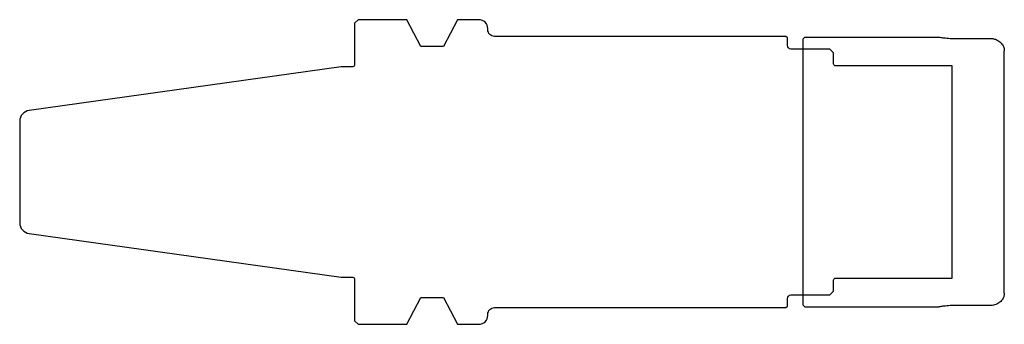
# Model space of a CAD drawing. Units: inches. Extents: x -1.91 to 3.94, y -0.9 to 0.9.
import ezdxf

# ---------------------------------------------------------------- set-up
doc = ezdxf.new("R2010")
doc.units = ezdxf.units.IN
doc.layers.get('0').update_dxf_attribs({"linetype": 'CONTINUOUS'})

msp = doc.modelspace()

# ---------------------------------------------------------------- linework, layer by layer
for p, q in [((2.742, 0.79), (2.752, 0.8)), ((2.742, -0.79), (2.742, 0.79)), ((2.752, 0.8), (3.551, 0.8)), ((3.631, 0.7923), (3.857, 0.7923)), ((3.937, 0.6618), (3.937, 0.7193)), ((3.937, 0.6344), (3.937, 0.6618)), ((3.937, 0.4732), (3.937, 0.6344)), ((3.937, 0.4238), (3.937, 0.4732)), ((3.937, 0.1909), (3.937, 0.4238)), ((3.937, 0.1293), (3.937, 0.1909)), ((3.937, -0.1293), (3.937, 0.1293)), ((3.937, -0.1909), (3.937, -0.1293)), ((3.937, -0.4238), (3.937, -0.1909)), ((3.937, -0.4732), (3.937, -0.4238)), ((3.937, -0.6344), (3.937, -0.4732)), ((3.937, -0.6618), (3.937, -0.6344)), ((3.937, -0.7193), (3.937, -0.6618)), ((2.742, -0.79), (2.752, -0.8)), ((2.752, -0.8), (3.551, -0.8)), ((3.857, -0.7923), (3.631, -0.7923))]:
    msp.add_line(p, q)
msp.add_lwpolyline([(2.923, -0.707), (2.923, -0.6419, -0.414214), (2.935, -0.6299), (3.628, -0.6299), (3.628, 0.6299), (2.935, 0.6299, -0.414214), (2.923, 0.6419), (2.923, 0.707), (2.9, 0.73), (2.67, 0.73, -0.414214), (2.649, 0.751), (2.649, 0.796), (2.64, 0.805), (0.909, 0.805, -0.414214), (0.87, 0.844), (0.87, 0.851, 0.414214), (0.817, 0.904), (0.69, 0.904), (0.607, 0.745), (0.472, 0.745), (0.389, 0.904), (0.099, 0.904), (0.079, 0.884), (0.079, 0.635, -0.414214), (0.069, 0.625), (0, 0.625), (-1.854, 0.3653, 0.374021), (-1.91, 0.301), (-1.91, -0.301, 0.374021), (-1.854, -0.3653), (0, -0.625), (0.069, -0.625, -0.414214), (0.079, -0.635), (0.079, -0.884), (0.099, -0.904), (0.389, -0.904), (0.472, -0.745), (0.607, -0.745), (0.69, -0.904), (0.817, -0.904, 0.414214), (0.87, -0.851), (0.87, -0.844, -0.414214), (0.909, -0.805), (2.64, -0.805), (2.649, -0.796), (2.649, -0.751, -0.414214), (2.67, -0.73), (2.9, -0.73)], format="xyb", close=True)
for points, knots in [([(3.551, 0.8), (3.5511, 0.8), (3.5513, 0.8), (3.5514, 0.7999), (3.5525, 0.7998), (3.5556, 0.7994), (3.5672, 0.7979), (3.5767, 0.7967), (3.5981, 0.7946), (3.6113, 0.7934), (3.6274, 0.7925), (3.6292, 0.7924), (3.631, 0.7923)], [1.3188999, 1.3188999, 1.3188999, 1.3188999, 1.3301881, 1.3301881, 1.3301881, 1.420894, 1.420894, 1.5350599, 1.5350599, 1.6474256, 1.6474256, 1.6611296, 1.6611296, 1.6611296, 1.6611296]), ([(3.857, 0.7923), (3.8645, 0.7923), (3.8719, 0.7913), (3.8862, 0.7873), (3.893, 0.7844), (3.907, 0.7762), (3.9137, 0.7706), (3.9248, 0.758), (3.9288, 0.7512), (3.935, 0.737), (3.9363, 0.7301), (3.9369, 0.7227), (3.937, 0.7208), (3.937, 0.7193)], [-0.9037236, -0.9037236, -0.9037236, -0.9037236, -0.8492771, -0.8492771, -0.7947452, -0.7947452, -0.7272148, -0.7272148, -0.6551583, -0.6551583, -0.5658303, -0.5658303, -0.5292803, -0.5292803, -0.5292803, -0.5292803]), ([(3.937, -0.7193), (3.937, -0.7198), (3.937, -0.7203), (3.9369, -0.7245), (3.9364, -0.7299), (3.9331, -0.7417), (3.9306, -0.7479), (3.9227, -0.7606), (3.9175, -0.7669), (3.9039, -0.7784), (3.8957, -0.7834), (3.8773, -0.7904), (3.8672, -0.7923), (3.857, -0.7923)], [-0.394706, -0.394706, -0.394706, -0.394706, -0.3827349, -0.3827349, -0.2962875, -0.2962875, -0.223594, -0.223594, -0.1524936, -0.1524936, -0.0776208, -0.0776208, 0, 0, 0, 0]), ([(3.631, -0.7923), (3.6292, -0.7924), (3.6274, -0.7925), (3.6113, -0.7934), (3.5981, -0.7946), (3.5767, -0.7967), (3.5672, -0.7979), (3.5556, -0.7994), (3.5525, -0.7998), (3.5514, -0.7999), (3.5513, -0.8), (3.5511, -0.8), (3.551, -0.8)], [0.9523266, 0.9523266, 0.9523266, 0.9523266, 0.9660306, 0.9660306, 1.0783963, 1.0783963, 1.1925622, 1.1925622, 1.2832681, 1.2832681, 1.2832681, 1.2945563, 1.2945563, 1.2945563, 1.2945563])]:
    msp.add_open_spline(points, degree=3, knots=knots)

doc.saveas('drawing.dxf')
